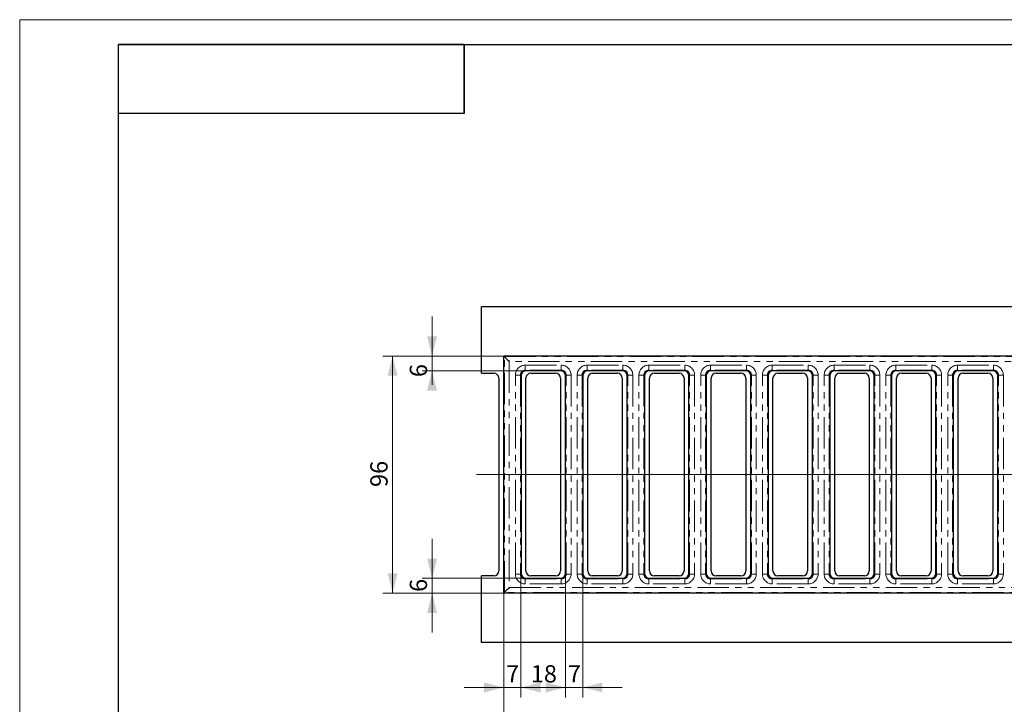
# Model space of a CAD drawing. Units: millimetres. Extents: x 0 to 594, y 0 to 420.
# Drawn here: x 0 to 199, y 281 to 420 of the extents above; entities that cross this region are included whole.
import ezdxf

# ---------------------------------------------------------------- set-up
doc = ezdxf.new("R2010")
doc.units = ezdxf.units.MM
doc.linetypes.add('PHANTOM', pattern=[12.7, 6.35, -1.27, 1.27, -1.27, 1.27, -1.27])
doc.layers.add('THICK_LINE', color=7, linetype='Continuous', lineweight=15)
doc.layers.add('THIN_LINE', color=7, linetype='Continuous')
doc.styles.add('SLDTEXTSTYLE1', font='TXT', dxfattribs={"width": 0.663})
doc.dimstyles.new('SLDDIMSTYLE0', dxfattribs={"dimtxt": 3.5, "dimasz": 4, "dimexe": 0, "dimexo": 0.0625, "dimgap": 0.875, "dimtad": 2, "dimlfac": 2, "dimrnd": 1e-09, "dimzin": 12, "dimdsep": 46, "dimtxsty": 'SLDTEXTSTYLE1', "dimsah": 1, "dimcen": 0.09, "dimadec": 0, "dimazin": 3, "dimtfac": 1, "dimtofl": 0, "dimtmove": 0, "dimatfit": 3, "dimfxl": 1, "dimfrac": 2, "dimtolj": 1, "dimtzin": 12, "dimarcsym": 0})
doc.dimstyles.new('SLDDIMSTYLE1', dxfattribs={"dimtxt": 3.5, "dimasz": 4, "dimexe": 0, "dimexo": 0.0625, "dimgap": 0.875, "dimtad": 2, "dimlfac": 2, "dimrnd": 1e-09, "dimzin": 12, "dimdsep": 46, "dimtxsty": 'SLDTEXTSTYLE1', "dimsah": 1, "dimcen": 0.09, "dimadec": 0, "dimazin": 3, "dimtfac": 1, "dimtmove": 0, "dimatfit": 0, "dimfxl": 1, "dimfrac": 2, "dimtolj": 1, "dimtzin": 12, "dimarcsym": 0})

# ---------------------------------------------------------------- blocks, each defined once
blk = doc.blocks.new('_D_37')
at = {"layer": 'THICK_LINE'}
for p, q in [((97.97, 351.92), (73.49, 351.92)), ((75.49, 303.92), (75.49, 351.92)), ((97.97, 303.92), (73.49, 303.92))]:
    blk.add_line(p, q, dxfattribs=at)
for points in [[(75.49, 351.92), (74.49, 347.92), (76.49, 347.92)], [(75.49, 303.92), (76.49, 307.92), (74.49, 307.92)]]:
    blk.add_solid(points, dxfattribs=at)
at = {"layer": 'THICK_LINE', "insert": (70.97, 325.4), "char_height": 3.5, "attachment_point": 1, "rotation": 90, "style": 'SLDTEXTSTYLE1'}
blk.add_mtext('96', dxfattribs=at)
blk = doc.blocks.new('_D_38')
at = {"layer": 'THICK_LINE'}
for p, q in [((97.97, 303.92), (97.97, 269.92)), ((338.97, 303.92), (338.97, 269.92)), ((338.97, 271.92), (97.97, 271.92))]:
    blk.add_line(p, q, dxfattribs=at)
for points in [[(97.97, 271.92), (101.97, 270.92), (101.97, 272.92)], [(338.97, 271.92), (334.97, 272.92), (334.97, 270.92)]]:
    blk.add_solid(points, dxfattribs=at)
at = {"layer": 'THICK_LINE', "insert": (214.69, 276.43), "char_height": 3.5, "attachment_point": 1, "style": 'SLDTEXTSTYLE1'}
blk.add_mtext('482', dxfattribs=at)
blk = doc.blocks.new('_D_39')
at = {"layer": 'THICK_LINE'}
for p, q in [((101.47, 307.92), (101.47, 282.82)), ((97.97, 303.92), (97.97, 282.82)), ((97.97, 284.82), (89.97, 284.82)), ((97.97, 284.82), (101.47, 284.82)), ((101.47, 284.82), (109.47, 284.82))]:
    blk.add_line(p, q, dxfattribs=at)
for points in [[(97.97, 284.82), (93.97, 285.82), (93.97, 283.82)], [(101.47, 284.82), (105.47, 283.82), (105.47, 285.82)]]:
    blk.add_solid(points, dxfattribs=at)
at = {"layer": 'THICK_LINE', "insert": (98.46, 289.33), "char_height": 3.5, "attachment_point": 1, "style": 'SLDTEXTSTYLE1'}
blk.add_mtext('7', dxfattribs=at)
blk = doc.blocks.new('_D_40')
at = {"layer": 'THICK_LINE'}
for p, q in [((101.47, 307.92), (101.47, 282.82)), ((110.47, 307.92), (110.47, 282.82)), ((101.47, 284.82), (110.47, 284.82))]:
    blk.add_line(p, q, dxfattribs=at)
for points in [[(101.47, 284.82), (105.47, 283.82), (105.47, 285.82)], [(110.47, 284.82), (106.47, 285.82), (106.47, 283.82)]]:
    blk.add_solid(points, dxfattribs=at)
at = {"layer": 'THICK_LINE', "insert": (103.45, 289.33), "char_height": 3.5, "attachment_point": 1, "style": 'SLDTEXTSTYLE1'}
blk.add_mtext('18', dxfattribs=at)
blk = doc.blocks.new('_D_41')
at = {"layer": 'THICK_LINE'}
for p, q in [((110.47, 307.92), (110.47, 282.82)), ((113.97, 307.92), (113.97, 282.82)), ((110.47, 284.82), (102.47, 284.82)), ((110.47, 284.82), (113.97, 284.82)), ((113.97, 284.82), (121.97, 284.82))]:
    blk.add_line(p, q, dxfattribs=at)
for points in [[(110.47, 284.82), (106.47, 285.82), (106.47, 283.82)], [(113.97, 284.82), (117.97, 283.82), (117.97, 285.82)]]:
    blk.add_solid(points, dxfattribs=at)
at = {"layer": 'THICK_LINE', "insert": (110.96, 289.33), "char_height": 3.5, "attachment_point": 1, "style": 'SLDTEXTSTYLE1'}
blk.add_mtext('7', dxfattribs=at)
blk = doc.blocks.new('_D_42')
at = {"layer": 'THICK_LINE'}
for p, q in [((83.47, 351.92), (83.47, 359.92)), ((97.97, 351.92), (81.47, 351.92)), ((83.47, 348.92), (83.47, 351.92)), ((102.47, 348.92), (81.47, 348.92)), ((83.47, 348.92), (83.47, 346.06))]:
    blk.add_line(p, q, dxfattribs=at)
for points in [[(83.47, 351.92), (84.47, 355.92), (82.47, 355.92)], [(83.47, 348.92), (82.47, 344.92), (84.47, 344.92)]]:
    blk.add_solid(points, dxfattribs=at)
at = {"layer": 'THICK_LINE', "insert": (78.96, 347.64), "char_height": 3.5, "attachment_point": 1, "rotation": 90, "style": 'SLDTEXTSTYLE1'}
blk.add_mtext('6', dxfattribs=at)
blk = doc.blocks.new('_D_43')
at = {"layer": 'THICK_LINE'}
for p, q in [((83.47, 306.92), (83.47, 314.92)), ((102.47, 306.92), (81.47, 306.92)), ((83.47, 306.92), (83.47, 303.92)), ((97.97, 303.92), (81.47, 303.92)), ((83.47, 303.92), (83.47, 295.92))]:
    blk.add_line(p, q, dxfattribs=at)
for points in [[(83.47, 306.92), (84.47, 310.92), (82.47, 310.92)], [(83.47, 303.92), (82.47, 299.92), (84.47, 299.92)]]:
    blk.add_solid(points, dxfattribs=at)
at = {"layer": 'THICK_LINE', "insert": (78.96, 304.16), "char_height": 3.5, "attachment_point": 1, "rotation": 90, "style": 'SLDTEXTSTYLE1'}
blk.add_mtext('6', dxfattribs=at)
blk = doc.blocks.new('SW_CENTERMARKSYMBOL_23')
at = {"color": 0, "linetype": 'Continuous', "lineweight": 0}
blk.add_line((-2.5, 0), (-126.02, 0), dxfattribs=at)

msp = doc.modelspace()

# ---------------------------------------------------------------- linework, layer by layer
at = {"color": 7, "linetype": 'Continuous', "lineweight": 30}
for p, q in [((93.47384, 348.42282), (93.47384, 361.922821)), ((93.47384, 361.922821), (343.47384, 361.922821)), ((97.973842, 303.922819), (97.973842, 351.922819)), ((98.107602, 351.789057), (97.973842, 351.922819)), ((97.973842, 351.922819), (338.973839, 351.922819)), ((109.475214, 348.922819), (102.472473, 348.922819)), ((121.97521, 348.922819), (114.972468, 348.922819)), ((134.475212, 348.922819), (127.472471, 348.922819)), ((146.975208, 348.922819), (139.972467, 348.922819)), ((159.475211, 348.922819), (152.47247, 348.922819)), ((171.97521, 348.922819), (164.972469, 348.922819)), ((184.47521, 348.922819), (177.472468, 348.922819)), ((196.975211, 348.922819), (189.97247, 348.922819)), ((93.47384, 348.42282), (95.973838, 348.42282)), ((96.97384, 347.42282), (96.97384, 308.422819)), ((101.473842, 347.92419), (101.473842, 307.921449)), ((102.473844, 308.422819), (102.473844, 347.42282)), ((103.473838, 348.42282), (108.473841, 348.42282)), ((109.473843, 347.42282), (109.473843, 308.422819)), ((110.473838, 307.921449), (110.473838, 347.92419)), ((113.973837, 347.92419), (113.973837, 307.921449)), ((114.973839, 308.422819), (114.973839, 347.42282)), ((115.973841, 348.42282), (120.973844, 348.42282)), ((121.973839, 347.42282), (121.973839, 308.422819)), ((122.973841, 307.921449), (122.973841, 347.92419)), ((126.47384, 347.92419), (126.47384, 307.921449)), ((127.473842, 308.422819), (127.473842, 347.42282)), ((128.473837, 348.42282), (133.47384, 348.42282)), ((134.473842, 347.42282), (134.473842, 308.422819)), ((135.473844, 307.921449), (135.473844, 347.92419)), ((138.973843, 347.92419), (138.973843, 307.921449)), ((139.973838, 308.422819), (139.973838, 347.42282)), ((140.97384, 348.42282), (145.973843, 348.42282)), ((146.973837, 347.42282), (146.973837, 308.422819)), ((147.973839, 307.921449), (147.973839, 347.92419)), ((151.473839, 347.92419), (151.473839, 307.921449)), ((152.473841, 308.422819), (152.473841, 347.42282)), ((153.473843, 348.42282), (158.473842, 348.42282)), ((159.47384, 347.42282), (159.47384, 308.422819)), ((160.473842, 307.921449), (160.473842, 347.92419)), ((163.973842, 347.92419), (163.973842, 307.921449)), ((164.97384, 308.422819), (164.97384, 347.42282)), ((165.973842, 348.42282), (170.973841, 348.42282)), ((171.973839, 347.42282), (171.973839, 308.422819)), ((172.973841, 307.921449), (172.973841, 347.92419)), ((176.473841, 347.92419), (176.473841, 307.921449)), ((177.473839, 308.422819), (177.473839, 347.42282)), ((178.473841, 348.42282), (183.47384, 348.42282)), ((184.473839, 347.42282), (184.473839, 308.422819)), ((185.473841, 307.921449), (185.473841, 347.92419)), ((188.97384, 347.92419), (188.97384, 307.921449)), ((189.97384, 308.422819), (189.97384, 347.42282)), ((190.973841, 348.42282), (195.97384, 348.42282)), ((196.97384, 347.42282), (196.97384, 308.422819)), ((197.97384, 307.921449), (197.97384, 347.92419)), ((95.973838, 307.422819), (93.47384, 307.422819)), ((93.47384, 293.922817), (93.47384, 307.422819)), ((108.473841, 307.422819), (103.473838, 307.422819)), ((120.973844, 307.422819), (115.973841, 307.422819)), ((133.47384, 307.422819), (128.473837, 307.422819)), ((145.973843, 307.422819), (140.97384, 307.422819)), ((158.473842, 307.422819), (153.473843, 307.422819)), ((170.973841, 307.422819), (165.973842, 307.422819)), ((183.47384, 307.422819), (178.473841, 307.422819)), ((195.97384, 307.422819), (190.973841, 307.422819)), ((102.472473, 306.922819), (109.475214, 306.922819)), ((114.972468, 306.922819), (121.97521, 306.922819)), ((127.472471, 306.922819), (134.475212, 306.922819)), ((139.972467, 306.922819), (146.975208, 306.922819)), ((152.47247, 306.922819), (159.475211, 306.922819)), ((164.972469, 306.922819), (171.97521, 306.922819)), ((177.472468, 306.922819), (184.47521, 306.922819)), ((189.97247, 306.922819), (196.975211, 306.922819)), ((98.107602, 304.056581), (97.973842, 303.922819)), ((338.973839, 303.922819), (97.973842, 303.922819)), ((343.47384, 293.922817), (93.47384, 293.922817))]:
    msp.add_line(p, q, dxfattribs=at)
at = {"color": 8, "linetype": 'PHANTOM', "lineweight": 0}
for p, q in [((98.107602, 304.056581), (98.107602, 351.789057)), ((98.107602, 351.789057), (338.840079, 351.789057)), ((99.106234, 350.790428), (99.106234, 305.05521)), ((337.841447, 350.790428), (99.106234, 350.790428)), ((102.338705, 350.05521), (109.608974, 350.05521)), ((102.338705, 349.056581), (102.338705, 350.05521)), ((109.608974, 349.056581), (102.338705, 349.056581)), ((102.338705, 349.056581), (102.472473, 348.922819)), ((109.475214, 348.922819), (109.608974, 349.056581)), ((109.608974, 349.056581), (109.608974, 350.05521)), ((114.838708, 350.05521), (122.10897, 350.05521)), ((114.838708, 349.056581), (114.838708, 350.05521)), ((122.10897, 349.056581), (114.838708, 349.056581)), ((114.838708, 349.056581), (114.972468, 348.922819)), ((121.97521, 348.922819), (122.10897, 349.056581)), ((122.10897, 349.056581), (122.10897, 350.05521)), ((127.338711, 350.05521), (134.608973, 350.05521)), ((127.338711, 349.056581), (127.338711, 350.05521)), ((134.608973, 349.056581), (127.338711, 349.056581)), ((127.338711, 349.056581), (127.472471, 348.922819)), ((134.475212, 348.922819), (134.608973, 349.056581)), ((134.608973, 349.056581), (134.608973, 350.05521)), ((139.838707, 350.05521), (147.108976, 350.05521)), ((139.838707, 349.056581), (139.838707, 350.05521)), ((147.108976, 349.056581), (139.838707, 349.056581)), ((139.838707, 349.056581), (139.972467, 348.922819)), ((146.975208, 348.922819), (147.108976, 349.056581)), ((147.108976, 349.056581), (147.108976, 350.05521)), ((152.33871, 350.05521), (159.608975, 350.05521)), ((152.33871, 349.056581), (152.33871, 350.05521)), ((159.608975, 349.056581), (152.33871, 349.056581)), ((152.33871, 349.056581), (152.47247, 348.922819)), ((159.475211, 348.922819), (159.608975, 349.056581)), ((159.608975, 349.056581), (159.608975, 350.05521)), ((164.838709, 350.05521), (172.108974, 350.05521)), ((164.838709, 349.056581), (164.838709, 350.05521)), ((172.108974, 349.056581), (164.838709, 349.056581)), ((164.838709, 349.056581), (164.972469, 348.922819)), ((171.97521, 348.922819), (172.108974, 349.056581)), ((172.108974, 349.056581), (172.108974, 350.05521)), ((177.338708, 350.05521), (184.608974, 350.05521)), ((177.338708, 349.056581), (177.338708, 350.05521)), ((184.608974, 349.056581), (177.338708, 349.056581)), ((177.338708, 349.056581), (177.472468, 348.922819)), ((184.47521, 348.922819), (184.608974, 349.056581)), ((184.608974, 349.056581), (184.608974, 350.05521)), ((189.838707, 350.05521), (197.108973, 350.05521)), ((189.838707, 349.056581), (189.838707, 350.05521)), ((197.108973, 349.056581), (189.838707, 349.056581)), ((189.838707, 349.056581), (189.97247, 348.922819)), ((196.975211, 348.922819), (197.108973, 349.056581)), ((197.108973, 349.056581), (197.108973, 350.05521)), ((100.34145, 307.787687), (100.34145, 348.057952)), ((100.34145, 348.057952), (101.340081, 348.057952)), ((101.340081, 348.057952), (101.340081, 307.787687)), ((101.473842, 347.92419), (101.340081, 348.057952)), ((110.607605, 348.057952), (110.473838, 347.92419)), ((110.607605, 307.787687), (110.607605, 348.057952)), ((110.607605, 348.057952), (111.606229, 348.057952)), ((111.606229, 348.057952), (111.606229, 307.787687)), ((112.841446, 307.787687), (112.841446, 348.057952)), ((112.841446, 348.057952), (113.840077, 348.057952)), ((113.840077, 348.057952), (113.840077, 307.787687)), ((113.973837, 347.92419), (113.840077, 348.057952)), ((123.107601, 348.057952), (122.973841, 347.92419)), ((123.107601, 307.787687), (123.107601, 348.057952)), ((123.107601, 348.057952), (124.106232, 348.057952)), ((124.106232, 348.057952), (124.106232, 307.787687)), ((125.341449, 307.787687), (125.341449, 348.057952)), ((125.341449, 348.057952), (126.34008, 348.057952)), ((126.34008, 348.057952), (126.34008, 307.787687)), ((126.47384, 347.92419), (126.34008, 348.057952)), ((135.607604, 348.057952), (135.473844, 347.92419)), ((135.607604, 307.787687), (135.607604, 348.057952)), ((135.607604, 348.057952), (136.606235, 348.057952)), ((136.606235, 348.057952), (136.606235, 307.787687)), ((137.841452, 307.787687), (137.841452, 348.057952)), ((137.841452, 348.057952), (138.840076, 348.057952)), ((138.840076, 348.057952), (138.840076, 307.787687)), ((138.973843, 347.92419), (138.840076, 348.057952)), ((148.107599, 348.057952), (147.973839, 347.92419)), ((148.107599, 307.787687), (148.107599, 348.057952)), ((148.107599, 348.057952), (149.106231, 348.057952)), ((149.106231, 348.057952), (149.106231, 307.787687)), ((150.341447, 307.787687), (150.341447, 348.057952)), ((150.341447, 348.057952), (151.340079, 348.057952)), ((151.340079, 348.057952), (151.340079, 307.787687)), ((151.473839, 347.92419), (151.340079, 348.057952)), ((160.607602, 348.057952), (160.473842, 347.92419)), ((160.607602, 307.787687), (160.607602, 348.057952)), ((160.607602, 348.057952), (161.606234, 348.057952)), ((161.606234, 348.057952), (161.606234, 307.787687)), ((162.84145, 307.787687), (162.84145, 348.057952)), ((162.84145, 348.057952), (163.840078, 348.057952)), ((163.840078, 348.057952), (163.840078, 307.787687)), ((163.973842, 347.92419), (163.840078, 348.057952)), ((173.107602, 348.057952), (172.973841, 347.92419)), ((173.107602, 307.787687), (173.107602, 348.057952)), ((173.107602, 348.057952), (174.106233, 348.057952)), ((174.106233, 348.057952), (174.106233, 307.787687)), ((175.34145, 307.787687), (175.34145, 348.057952)), ((175.34145, 348.057952), (176.340077, 348.057952)), ((176.340077, 348.057952), (176.340077, 307.787687)), ((176.473841, 347.92419), (176.340077, 348.057952)), ((185.607601, 348.057952), (185.473841, 347.92419)), ((185.607601, 307.787687), (185.607601, 348.057952)), ((185.607601, 348.057952), (186.606232, 348.057952)), ((186.606232, 348.057952), (186.606232, 307.787687)), ((187.841449, 307.787687), (187.841449, 348.057952)), ((187.841449, 348.057952), (188.840078, 348.057952)), ((188.840078, 348.057952), (188.840078, 307.787687)), ((188.97384, 347.92419), (188.840078, 348.057952)), ((198.107602, 348.057952), (197.97384, 347.92419)), ((198.107602, 307.787687), (198.107602, 348.057952)), ((198.107602, 348.057952), (199.106233, 348.057952)), ((199.106233, 348.057952), (199.106233, 307.787687)), ((100.34145, 307.787687), (101.340081, 307.787687)), ((101.340081, 307.787687), (101.473842, 307.921449)), ((110.473838, 307.921449), (110.607605, 307.787687)), ((110.607605, 307.787687), (111.606229, 307.787687)), ((112.841446, 307.787687), (113.840077, 307.787687)), ((113.840077, 307.787687), (113.973837, 307.921449)), ((122.973841, 307.921449), (123.107601, 307.787687)), ((123.107601, 307.787687), (124.106232, 307.787687)), ((125.341449, 307.787687), (126.34008, 307.787687)), ((126.34008, 307.787687), (126.47384, 307.921449)), ((135.473844, 307.921449), (135.607604, 307.787687)), ((135.607604, 307.787687), (136.606235, 307.787687)), ((137.841452, 307.787687), (138.840076, 307.787687)), ((138.840076, 307.787687), (138.973843, 307.921449)), ((147.973839, 307.921449), (148.107599, 307.787687)), ((148.107599, 307.787687), (149.106231, 307.787687)), ((150.341447, 307.787687), (151.340079, 307.787687)), ((151.340079, 307.787687), (151.473839, 307.921449)), ((160.473842, 307.921449), (160.607602, 307.787687)), ((160.607602, 307.787687), (161.606234, 307.787687)), ((162.84145, 307.787687), (163.840078, 307.787687)), ((163.840078, 307.787687), (163.973842, 307.921449)), ((172.973841, 307.921449), (173.107602, 307.787687)), ((173.107602, 307.787687), (174.106233, 307.787687)), ((175.34145, 307.787687), (176.340077, 307.787687)), ((176.340077, 307.787687), (176.473841, 307.921449)), ((185.473841, 307.921449), (185.607601, 307.787687)), ((185.607601, 307.787687), (186.606232, 307.787687)), ((187.841449, 307.787687), (188.840078, 307.787687)), ((188.840078, 307.787687), (188.97384, 307.921449)), ((197.97384, 307.921449), (198.107602, 307.787687)), ((198.107602, 307.787687), (199.106233, 307.787687)), ((99.106234, 305.05521), (337.841447, 305.05521)), ((102.472473, 306.922819), (102.338705, 306.789057)), ((102.338705, 305.790428), (102.338705, 306.789057)), ((102.338705, 306.789057), (109.608974, 306.789057)), ((109.608974, 305.790428), (102.338705, 305.790428)), ((109.608974, 306.789057), (109.475214, 306.922819)), ((109.608974, 305.790428), (109.608974, 306.789057)), ((114.972468, 306.922819), (114.838708, 306.789057)), ((114.838708, 305.790428), (114.838708, 306.789057)), ((114.838708, 306.789057), (122.10897, 306.789057)), ((122.10897, 305.790428), (114.838708, 305.790428)), ((122.10897, 306.789057), (121.97521, 306.922819)), ((122.10897, 305.790428), (122.10897, 306.789057)), ((127.472471, 306.922819), (127.338711, 306.789057)), ((127.338711, 305.790428), (127.338711, 306.789057)), ((127.338711, 306.789057), (134.608973, 306.789057)), ((134.608973, 305.790428), (127.338711, 305.790428)), ((134.608973, 306.789057), (134.475212, 306.922819)), ((134.608973, 305.790428), (134.608973, 306.789057)), ((139.972467, 306.922819), (139.838707, 306.789057)), ((139.838707, 305.790428), (139.838707, 306.789057)), ((139.838707, 306.789057), (147.108976, 306.789057)), ((147.108976, 305.790428), (139.838707, 305.790428)), ((147.108976, 306.789057), (146.975208, 306.922819)), ((147.108976, 305.790428), (147.108976, 306.789057)), ((152.47247, 306.922819), (152.33871, 306.789057)), ((152.33871, 305.790428), (152.33871, 306.789057)), ((152.33871, 306.789057), (159.608975, 306.789057)), ((159.608975, 305.790428), (152.33871, 305.790428)), ((159.608975, 306.789057), (159.475211, 306.922819)), ((159.608975, 305.790428), (159.608975, 306.789057)), ((164.972469, 306.922819), (164.838709, 306.789057)), ((164.838709, 305.790428), (164.838709, 306.789057)), ((164.838709, 306.789057), (172.108974, 306.789057)), ((172.108974, 305.790428), (164.838709, 305.790428)), ((172.108974, 306.789057), (171.97521, 306.922819)), ((172.108974, 305.790428), (172.108974, 306.789057)), ((177.472468, 306.922819), (177.338708, 306.789057)), ((177.338708, 305.790428), (177.338708, 306.789057)), ((177.338708, 306.789057), (184.608974, 306.789057)), ((184.608974, 305.790428), (177.338708, 305.790428)), ((184.608974, 306.789057), (184.47521, 306.922819)), ((184.608974, 305.790428), (184.608974, 306.789057)), ((189.97247, 306.922819), (189.838707, 306.789057)), ((189.838707, 305.790428), (189.838707, 306.789057)), ((189.838707, 306.789057), (197.108973, 306.789057)), ((197.108973, 305.790428), (189.838707, 305.790428)), ((197.108973, 306.789057), (196.975211, 306.922819)), ((197.108973, 305.790428), (197.108973, 306.789057)), ((338.840079, 304.056581), (98.107602, 304.056581))]:
    msp.add_line(p, q, dxfattribs=at)
at = {"color": 7, "linetype": 'Continuous', "lineweight": 30, "flags": 128}
for points in [[(98.107602, 351.789057), (98.135408, 351.761248), (98.19809, 351.69857), (98.293383, 351.603273), (98.417874, 351.478782), (98.567095, 351.329565), (98.735671, 351.160984), (98.917562, 350.979093), (99.106234, 350.790428)], [(99.106234, 305.05521), (98.917562, 304.866545), (98.735671, 304.684654), (98.567095, 304.516073), (98.417874, 304.366857), (98.293383, 304.242365), (98.19809, 304.147068), (98.135408, 304.08439), (98.107602, 304.056581)]]:
    msp.add_lwpolyline(points, dxfattribs=at)
at = {"color": 7, "linetype": 'Continuous', "lineweight": 30}
for centre, start, end in [((95.97384, 347.422819), 0, 90), ((103.47384, 347.422819), 90, 180), ((108.47384, 347.422819), 0, 90), ((115.97384, 347.422819), 90, 180), ((120.97384, 347.422819), 0, 90), ((128.47384, 347.422819), 90, 180), ((133.47384, 347.422819), 0, 90), ((140.97384, 347.422819), 90, 180), ((145.97384, 347.422819), 0, 90), ((153.47384, 347.422819), 90, 180), ((158.47384, 347.422819), 0, 90), ((165.97384, 347.422819), 90, 180), ((170.97384, 347.422819), 0, 90), ((178.47384, 347.422819), 90, 180), ((183.47384, 347.422819), 0, 90), ((190.97384, 347.422819), 90, 180), ((195.97384, 347.422819), 0, 90), ((95.97384, 308.422819), 270, 0), ((103.47384, 308.422819), 180, 270), ((108.47384, 308.422819), 270, 0), ((115.97384, 308.422819), 180, 270), ((120.97384, 308.422819), 270, 0), ((128.47384, 308.422819), 180, 270), ((133.47384, 308.422819), 270, 0), ((140.97384, 308.422819), 180, 270), ((145.97384, 308.422819), 270, 0), ((153.47384, 308.422819), 180, 270), ((158.47384, 308.422819), 270, 0), ((165.97384, 308.422819), 180, 270), ((170.97384, 308.422819), 270, 0), ((178.47384, 308.422819), 180, 270), ((183.47384, 308.422819), 270, 0), ((190.97384, 308.422819), 180, 270), ((195.97384, 308.422819), 270, 0)]:
    msp.add_arc(centre, 1, start, end, dxfattribs=at)
at = {"color": 8, "linetype": 'PHANTOM', "lineweight": 0}
for centre, major_axis, ratio, start_param, end_param in [((102.344193, 348.052466), (1.418092, -1.418092), 0.9972646886, 2.3575640181, 3.9256212891), ((102.344193, 348.052466), (-0.71292, 0.71292), 0.9918460938, 5.4991566717, 7.0672139427), ((109.603488, 348.052466), (1.418092, 1.418092), 0.9972646886, 5.4991566717, 7.0672139427), ((109.603488, 348.052466), (0.71292, 0.71292), 0.9918460938, 5.4991566717, 7.0672139427), ((114.844193, 348.052466), (1.418092, -1.418092), 0.9972646886, 2.3575640181, 3.9256212891), ((114.844193, 348.052466), (-0.71292, 0.71292), 0.9918460938, 5.4991566717, 7.0672139427), ((122.103488, 348.052466), (1.418092, 1.418092), 0.9972646886, 5.4991566717, 7.0672139427), ((122.103488, 348.052466), (0.71292, 0.71292), 0.9918460938, 5.4991566717, 7.0672139427), ((127.344193, 348.052466), (1.418092, -1.418092), 0.9972646886, 2.3575640181, 3.9256212891), ((127.344193, 348.052466), (-0.71292, 0.71292), 0.9918460938, 5.4991566717, 7.0672139427), ((134.603488, 348.052466), (1.418092, 1.418092), 0.9972646886, 5.4991566717, 7.0672139427), ((134.603488, 348.052466), (0.71292, 0.71292), 0.9918460938, 5.4991566717, 7.0672139427), ((139.844193, 348.052466), (1.418092, -1.418092), 0.9972646886, 2.3575640181, 3.9256212891), ((139.844193, 348.052466), (-0.71292, 0.71292), 0.9918460938, 5.4991566717, 7.0672139427), ((147.103488, 348.052466), (1.418092, 1.418092), 0.9972646886, 5.4991566717, 7.0672139427), ((147.103488, 348.052466), (0.71292, 0.71292), 0.9918460938, 5.4991566717, 7.0672139427), ((152.344193, 348.052466), (1.418092, -1.418092), 0.9972646886, 2.3575640181, 3.9256212891), ((152.344193, 348.052466), (-0.71292, 0.71292), 0.9918460938, 5.4991566717, 7.0672139427), ((159.603488, 348.052466), (1.418092, 1.418092), 0.9972646886, 5.4991566717, 7.0672139427), ((159.603488, 348.052466), (0.71292, 0.71292), 0.9918460938, 5.4991566717, 7.0672139427), ((164.844193, 348.052466), (1.418092, -1.418092), 0.9972646886, 2.3575640181, 3.9256212891), ((164.844193, 348.052466), (0.71292, -0.71292), 0.9918460938, 2.3575640181, 3.9256212891), ((172.103488, 348.052466), (1.418092, 1.418092), 0.9972646886, 5.4991566717, 7.0672139427), ((172.103488, 348.052466), (0.71292, 0.71292), 0.9918460938, 5.4991566717, 7.0672139427), ((177.344193, 348.052466), (1.418092, -1.418092), 0.9972646886, 2.3575640181, 3.9256212891), ((177.344193, 348.052466), (0.71292, -0.71292), 0.9918460938, 2.3575640181, 3.9256212891), ((184.603488, 348.052466), (1.418092, 1.418092), 0.9972646886, 5.4991566717, 7.0672139427), ((184.603488, 348.052466), (0.71292, 0.71292), 0.9918460938, 5.4991566717, 7.0672139427), ((189.844193, 348.052466), (1.418092, -1.418092), 0.9972646886, 2.3575640181, 3.9256212891), ((189.844193, 348.052466), (0.71292, -0.71292), 0.9918460938, 2.3575640181, 3.9256212891), ((197.103488, 348.052466), (1.418092, 1.418092), 0.9972646886, 5.4991566717, 7.0672139427), ((197.103488, 348.052466), (0.71292, 0.71292), 0.9918460938, 5.4991566717, 7.0672139427), ((102.344193, 307.793172), (-1.418092, -1.418092), 0.9972646886, 5.4991566717, 7.0672139427), ((102.344193, 307.793172), (0.71292, 0.71292), 0.9918460938, 2.3575640181, 3.9256212891), ((109.603488, 307.793172), (-1.418092, 1.418092), 0.9972646886, 2.3575640181, 3.9256212891), ((109.603488, 307.793172), (-0.71292, 0.71292), 0.9918460938, 2.3575640181, 3.9256212891), ((114.844193, 307.793172), (-1.418092, -1.418092), 0.9972646886, 5.4991566717, 7.0672139427), ((114.844193, 307.793172), (0.71292, 0.71292), 0.9918460938, 2.3575640181, 3.9256212891), ((122.103488, 307.793172), (-1.418092, 1.418092), 0.9972646886, 2.3575640181, 3.9256212891), ((122.103488, 307.793172), (-0.71292, 0.71292), 0.9918460938, 2.3575640181, 3.9256212891), ((127.344193, 307.793172), (-1.418092, -1.418092), 0.9972646886, 5.4991566717, 7.0672139427), ((127.344193, 307.793172), (0.71292, 0.71292), 0.9918460938, 2.3575640181, 3.9256212891), ((134.603488, 307.793172), (-1.418092, 1.418092), 0.9972646886, 2.3575640181, 3.9256212891), ((134.603488, 307.793172), (-0.71292, 0.71292), 0.9918460938, 2.3575640181, 3.9256212891), ((139.844193, 307.793172), (-1.418092, -1.418092), 0.9972646886, 5.4991566717, 7.0672139427), ((139.844193, 307.793172), (0.71292, 0.71292), 0.9918460938, 2.3575640181, 3.9256212891), ((147.103488, 307.793172), (-1.418092, 1.418092), 0.9972646886, 2.3575640181, 3.9256212891), ((147.103488, 307.793172), (-0.71292, 0.71292), 0.9918460938, 2.3575640181, 3.9256212891), ((152.344193, 307.793172), (-1.418092, -1.418092), 0.9972646886, 5.4991566717, 7.0672139427), ((152.344193, 307.793172), (0.71292, 0.71292), 0.9918460938, 2.3575640181, 3.9256212891), ((159.603488, 307.793172), (-1.418092, 1.418092), 0.9972646886, 2.3575640181, 3.9256212891), ((159.603488, 307.793172), (0.71292, -0.71292), 0.9918460938, 5.4991566717, 7.0672139427), ((164.844193, 307.793172), (-1.418092, -1.418092), 0.9972646886, 5.4991566717, 7.0672139427), ((164.844193, 307.793172), (0.71292, 0.71292), 0.9918460938, 2.3575640181, 3.9256212891), ((172.103488, 307.793172), (-1.418092, 1.418092), 0.9972646886, 2.3575640181, 3.9256212891), ((172.103488, 307.793172), (0.71292, -0.71292), 0.9918460938, 5.4991566717, 7.0672139427), ((177.344193, 307.793172), (-1.418092, -1.418092), 0.9972646886, 5.4991566717, 7.0672139427), ((177.344193, 307.793172), (0.71292, 0.71292), 0.9918460938, 2.3575640181, 3.9256212891), ((184.603488, 307.793172), (-1.418092, 1.418092), 0.9972646886, 2.3575640181, 3.9256212891), ((184.603488, 307.793172), (0.71292, -0.71292), 0.9918460938, 5.4991566717, 7.0672139427), ((189.844193, 307.793172), (-1.418092, -1.418092), 0.9972646886, 5.4991566717, 7.0672139427), ((189.844193, 307.793172), (0.71292, 0.71292), 0.9918460938, 2.3575640181, 3.9256212891), ((197.103488, 307.793172), (-1.418092, 1.418092), 0.9972646886, 2.3575640181, 3.9256212891), ((197.103488, 307.793172), (0.71292, -0.71292), 0.9918460938, 5.4991566717, 7.0672139427)]:
    msp.add_ellipse(centre, major_axis=major_axis, ratio=ratio, start_param=start_param, end_param=end_param, dxfattribs=at)
at = {"color": 7, "linetype": 'Continuous', "lineweight": 30}
for centre, major_axis, start_param, end_param in [((102.475213, 347.921447), (0.709046, -0.709046), 2.3575640181, 3.9256212891), ((109.472468, 347.921447), (0.709046, 0.709046), 5.4991566717, 7.0672139427), ((114.975213, 347.921447), (0.709046, -0.709046), 2.3575640181, 3.9256212891), ((121.972468, 347.921447), (0.709046, 0.709046), 5.4991566717, 7.0672139427), ((127.475213, 347.921447), (0.709046, -0.709046), 2.3575640181, 3.9256212891), ((134.472468, 347.921447), (0.709046, 0.709046), 5.4991566717, 7.0672139427), ((139.975213, 347.921447), (0.709046, -0.709046), 2.3575640181, 3.9256212891), ((146.972468, 347.921447), (0.709046, 0.709046), 5.4991566717, 7.0672139427), ((152.475213, 347.921447), (0.709046, -0.709046), 2.3575640181, 3.9256212891), ((159.472468, 347.921447), (0.709046, 0.709046), 5.4991566717, 7.0672139427), ((164.975213, 347.921447), (0.709046, -0.709046), 2.3575640181, 3.9256212891), ((171.972468, 347.921447), (0.709046, 0.709046), 5.4991566717, 7.0672139427), ((177.475213, 347.921447), (0.709046, -0.709046), 2.3575640181, 3.9256212891), ((184.472468, 347.921447), (0.709046, 0.709046), 5.4991566717, 7.0672139427), ((189.975213, 347.921447), (0.709046, -0.709046), 2.3575640181, 3.9256212891), ((196.972468, 347.921447), (0.709046, 0.709046), 5.4991566717, 7.0672139427), ((102.475213, 307.924191), (-0.709046, -0.709046), 5.4991566717, 7.0672139427), ((109.472468, 307.924191), (-0.709046, 0.709046), 2.3575640181, 3.9256212891), ((114.975213, 307.924191), (-0.709046, -0.709046), 5.4991566717, 7.0672139427), ((121.972468, 307.924191), (-0.709046, 0.709046), 2.3575640181, 3.9256212891), ((127.475213, 307.924191), (-0.709046, -0.709046), 5.4991566717, 7.0672139427), ((134.472468, 307.924191), (-0.709046, 0.709046), 2.3575640181, 3.9256212891), ((139.975213, 307.924191), (-0.709046, -0.709046), 5.4991566717, 7.0672139427), ((146.972468, 307.924191), (-0.709046, 0.709046), 2.3575640181, 3.9256212891), ((152.475213, 307.924191), (-0.709046, -0.709046), 5.4991566717, 7.0672139427), ((159.472468, 307.924191), (-0.709046, 0.709046), 2.3575640181, 3.9256212891), ((164.975213, 307.924191), (-0.709046, -0.709046), 5.4991566717, 7.0672139427), ((171.972468, 307.924191), (-0.709046, 0.709046), 2.3575640181, 3.9256212891), ((177.475213, 307.924191), (-0.709046, -0.709046), 5.4991566717, 7.0672139427), ((184.472468, 307.924191), (-0.709046, 0.709046), 2.3575640181, 3.9256212891), ((189.975213, 307.924191), (-0.709046, -0.709046), 5.4991566717, 7.0672139427), ((196.972468, 307.924191), (-0.709046, 0.709046), 2.3575640181, 3.9256212891)]:
    msp.add_ellipse(centre, major_axis=major_axis, ratio=0.9972646886, start_param=start_param, end_param=end_param, dxfattribs=at)
at = {"layer": 'THICK_LINE'}
for p, q in [((0, 0), (0, 420)), ((0, 420), (594, 420))]:
    msp.add_line(p, q, dxfattribs=at)
at = {"layer": 'THIN_LINE'}
for p, q in [((90, 415), (20, 415)), ((20, 401), (20, 415)), ((20, 5), (20, 415)), ((20, 415), (589, 415)), ((90, 401), (90, 415)), ((90, 415), (90, 401)), ((90, 401), (20, 401)), ((90, 401), (20, 401))]:
    msp.add_line(p, q, dxfattribs=at)

# ---------------------------------------------------------------- block references
at = {"color": 7, "linetype": 'Continuous', "lineweight": 0}
msp.add_blockref('SW_CENTERMARKSYMBOL_23', (218.47384, 327.922819), dxfattribs=at)

# ---------------------------------------------------------------- dimensions: what is measured, and where the dimension line sits
at = {"layer": 'THICK_LINE'}
for base, p1, p2, dimstyle, picture, middle in [((83.47384, 351.922819), (102.47247, 348.922819), (97.97384, 351.922819), 'SLDDIMSTYLE1', '_D_42', (83.47384, 348.904187)), ((75.486299, 351.922819), (97.97384, 303.922819), (97.97384, 351.922819), 'SLDDIMSTYLE0', '_D_37', (75.486299, 327.922819)), ((83.47384, 303.922819), (102.47247, 306.922819), (97.97384, 303.922819), 'SLDDIMSTYLE1', '_D_43', (83.47384, 305.422819))]:
    dim = msp.add_linear_dim(base=base, p1=p1, p2=p2, angle=90, dimstyle=dimstyle, dxfattribs=at)
    dim.commit()
    dim.dimension.update_dxf_attribs({"geometry": picture, "text_midpoint": middle, "dimtype": 160})
for base, p1, p2, dimstyle, picture, middle in [((101.47384, 284.822704), (97.97384, 303.922819), (101.47384, 307.921449), 'SLDDIMSTYLE1', '_D_39', (99.72384, 284.822704)), ((110.47384, 284.822704), (101.47384, 307.921449), (110.47384, 307.921449), 'SLDDIMSTYLE0', '_D_40', (105.97384, 284.822704)), ((113.97384, 284.822704), (110.47384, 307.921449), (113.97384, 307.921449), 'SLDDIMSTYLE1', '_D_41', (112.22384, 284.822704)), ((97.97384, 271.922819), (338.97384, 303.922819), (97.97384, 303.922819), 'SLDDIMSTYLE0', '_D_38', (218.47384, 271.922819))]:
    dim = msp.add_linear_dim(base=base, p1=p1, p2=p2, dimstyle=dimstyle, dxfattribs=at)
    dim.commit()
    dim.dimension.update_dxf_attribs({"geometry": picture, "text_midpoint": middle, "dimtype": 160})

doc.saveas('drawing.dxf')
